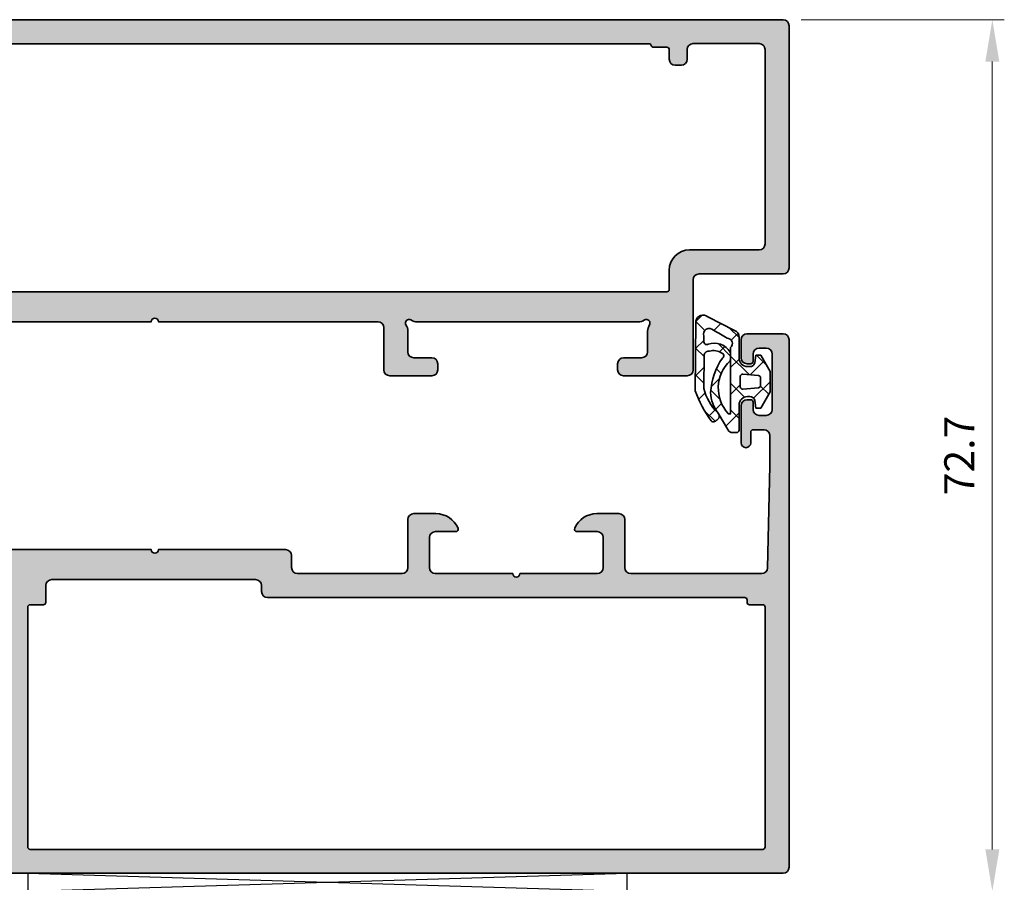
# Model space of a CAD drawing. Extents: x -322 to 3259, y -5646 to 2554.
# Drawn here: x -223 to -140, y 50 to 122 of the extents above; entities that cross this region are included whole.
import ezdxf

# ---------------------------------------------------------------- set-up
doc = ezdxf.new("R2010")
doc.units = 0
doc.header["$LTSCALE"] = 0.25
doc.header["$PDMODE"] = 35
doc.header["$PDSIZE"] = 1
doc.layers.get('Defpoints').update_dxf_attribs({"color": 2})
for name, color, linetype, lineweight in [('Al_Dimensions', 7, 'Continuous', 18), ('Al_Gaskets', 2, 'Continuous', 35), ('Al_Hatch', 7, 'Continuous', 18), ('Al_Profiles', 2, 'Continuous', 35), ('Al_Solid_Hatch', 50, 'Continuous', 35)]:
    doc.layers.add(name, color=color, linetype=linetype, lineweight=lineweight)
doc.styles.get("Standard").update_dxf_attribs({"font": 'arial.ttf'})
doc.dimstyles.new('Al_1_1', dxfattribs={"dimtxt": 3.5, "dimasz": 3, "dimexe": 1, "dimexo": 1.5, "dimgap": 1, "dimtad": 1, "dimdsep": 46, "dimtxsty": 'Standard', "dimcen": 0, "dimclrd": 7, "dimclre": 7, "dimclrt": 2, "dimadec": 0, "dimazin": 2, "dimtfac": 1, "dimtofl": 0, "dimtmove": 0, "dimatfit": 3, "dimfxl": 1, "dimtolj": 1, "dimtzin": 0, "dimlwd": -1, "dimlwe": -1, "dimarcsym": 0})

# ---------------------------------------------------------------- blocks, each defined once
blk = doc.blocks.new('1003013')
at = {"layer": 'Al_Solid_Hatch'}
h = blk.add_hatch(color=256, dxfattribs=at)
h.dxf.hatch_style = 1
edge = h.paths.add_edge_path()
edge.add_arc((124.1646633653573, 149.6435518281727), 0.5, 270, 360)
edge.add_line((124.6646633653573, 149.6435518281727), (124.6646633653573, 151.3507315051469))
edge.add_arc((125.664663365361, 151.3507315051434), 1.000000000003681, 147.7957724959389, 179.9999999997997, ccw=False)
edge.add_arc((124.5646633653624, 152.0435518281741), 0.299999999996839, 327.7957724956627, 482.2042275043373)
edge.add_arc((123.8718430423385, 153.1435518281726), 0.9999999999999167, 269.99999999959937, 302.2042275037329, ccw=False)
edge.add_line((123.8718430423315, 152.1435518281727), (105.4574836883831, 152.1435518239308))
edge.add_arc((105.4574836883921, 153.1435518239308), 1.000000000000028, 237.7957724956823, 269.9999999994854, ccw=False)
edge.add_arc((104.7646633653601, 152.0435518239328), 0.30000000000068, 57.79577249624987, 212.2042275040024)
edge.add_arc((103.6646633653574, 151.3507315009084), 0.9999999999999167, -1.921875991683919e-10, 32.20422750373291, ccw=False)
edge.add_line((104.6646633653573, 151.350731500905), (104.6646633653573, 149.6435518281727))
edge.add_arc((105.1646633653573, 149.6435518281727), 0.5, 180, 270)
edge.add_line((105.1646633653573, 149.1435518281727), (106.6631921327381, 149.1435518281727))
edge.add_arc((106.6631921327381, 148.6435518281727), 0.5, 0, 90, ccw=False)
edge.add_line((107.1631921327381, 148.6435518281727), (107.1631921327381, 148.1435518281727))
edge.add_arc((106.6631921327381, 148.1435518281727), 0.5, -90, 0, ccw=False)
edge.add_line((106.6631921327381, 147.6435518281727), (103.1646633653573, 147.6435518281727))
edge.add_arc((103.1646633653573, 148.1435518281727), 0.5, 180, 270, ccw=False)
edge.add_line((102.6646633653573, 148.1435518281727), (102.6646633653573, 151.6435518260517))
edge.add_arc((102.1646633653573, 151.6435518260517), 0.5, 0, 90)
edge.add_line((102.1646633653573, 152.1435518260517), (83.86466336535807, 152.1435518260517))
edge.add_arc((83.5646633653588, 152.1435518260517), 0.2999999999992724, 0, 180)
edge.add_line((83.26466336535952, 152.1435518260517), (66.76466336535952, 152.1435518260517))
edge.add_arc((66.76466336535952, 150.1435518260517), 2, 90, 180)
edge.add_line((64.76466336535952, 150.1435518260517), (64.76466336535952, 134.6435518260536))
edge.add_arc((65.26466336535952, 134.6435518260536), 0.5, 180, 270)
edge.add_line((65.26466336535952, 134.1435518260536), (66.46466336535661, 134.1435518260536))
edge.add_arc((66.46466336535661, 133.6435518260536), 0.5, 0, 90, ccw=False)
edge.add_line((66.96466336535661, 133.6435518260536), (66.96466336535661, 132.1435518260536))
edge.add_arc((66.46466336535661, 132.1435518260536), 0.5, -90, 0, ccw=False)
edge.add_line((66.46466336535661, 131.6435518260536), (66.16466336535734, 131.6435518260536))
edge.add_arc((66.16466336535734, 131.8435518260543), 0.2000000000007276, 180, 270, ccw=False)
edge.add_line((65.96466336535661, 131.8435518260543), (65.96466336535661, 132.4435518260528))
edge.add_arc((65.46466336535661, 132.4435518260528), 0.5, 0, 90)
edge.add_line((65.46466336535661, 132.9435518260528), (64.86466336535807, 132.9435518260528))
edge.add_arc((64.86466336535807, 132.4435518260528), 0.5, 90, 180)
edge.add_line((64.36466336535807, 132.4435518260528), (64.36466336535807, 127.8435518260543))
edge.add_arc((64.86466336535807, 127.8435518260543), 0.5, 180, 270)
edge.add_line((64.86466336535807, 127.3435518260543), (65.46466336535661, 127.3435518260543))
edge.add_arc((65.46466336535661, 127.8435518260543), 0.5, 270, 360)
edge.add_line((65.96466336535661, 127.8435518260543), (65.96466336535661, 128.4435518260528))
edge.add_arc((66.16466336535734, 128.4435518260528), 0.2000000000007276, 90, 180, ccw=False)
edge.add_line((66.16466336535734, 128.6435518260536), (66.46466336535661, 128.6435518260536))
edge.add_arc((66.46466336535661, 128.1435518260536), 0.5, 0, 90, ccw=False)
edge.add_line((66.96466336535661, 128.1435518260536), (66.96466336535661, 126.6435518260536))
edge.add_arc((66.46466336535661, 126.6435518260536), 0.5, -90, 0, ccw=False)
edge.add_line((66.46466336535661, 126.1435518260536), (63.26466336528313, 126.1435518260536))
edge.add_arc((63.26466336528313, 126.6435518260536), 0.5, 179.9999999987494, 270, ccw=False)
edge.add_line((62.76466336528313, 126.6435518260645), (62.7646633653377, 129.4435518260383))
edge.add_arc((62.2646633653377, 129.4435518260492), 0.5, 359.9999999987494, 450)
edge.add_line((62.2646633653377, 129.9435518260492), (60.66466546456024, 129.9435518260547))
edge.add_arc((60.36466546456097, 129.943551826051), 0.2999999999992724, 6.948027720163287e-10, 180.0000000003474)
edge.add_line((60.0646654645617, 129.9435518260492), (57.06466336539154, 129.9435518260474))
edge.add_arc((57.06466336539154, 129.4435518260474), 0.5, 90, 180)
edge.add_line((56.56466336539154, 129.4435518260474), (56.56466336534788, 127.8435516260273))
edge.add_arc((56.76466316538711, 127.84355162606), 0.1999998000392225, 180.0000000093798, 270.0000000093798)
edge.add_line((56.76466316541985, 127.6435518260208), (57.66466566535848, 127.6435518260899))
edge.add_arc((57.66466566535848, 127.4435520260907), 0.1999997999992047, 0, 90, ccw=False)
edge.add_line((57.86466546535769, 127.4435520260907), (57.86466546535769, 126.6435518260536))
edge.add_arc((57.36466441536061, 126.6435528760506), 0.5000010499981838, 269.99987967903326, 359.99987967945015, ccw=False)
edge.add_line((57.36466336535989, 126.1435518260536), (55.26466336535952, 126.1435518260536))
edge.add_arc((55.26466336540136, 126.6435518259972), 0.4999999999436113, 179.9999999952059, 269.9999999952058, ccw=False)
edge.add_line((54.76466336545775, 126.643551826039), (54.76466336523947, 146.4435518260401))
edge.add_arc((54.96466336523929, 146.4435518260428), 0.1999999999998181, 90.00000000078171, 180.0000000007817, ccw=False)
edge.add_line((54.96466336523656, 146.6435518260427), (56.56466336523511, 146.6435518260608))
edge.add_arc((56.56466336524056, 146.4435518260619), 0.1999999999989086, 4.689923116529826e-09, 90.00000000156331, ccw=False)
edge.add_line((56.76466336523947, 146.4435518260783), (56.76466336538863, 144.5435518260314))
edge.add_arc((56.96466336538936, 144.5435518260477), 0.2000000000007276, 180.0000000046899, 270)
edge.add_line((56.96466336538936, 144.343551826047), (59.56466336533151, 144.3435518260543))
edge.add_arc((59.56466336532969, 144.543551826055), 0.2000000000007276, 270.0000000005211, 360)
edge.add_line((59.76466336533042, 144.543551826055), (59.76466336527585, 158.2435518260521))
edge.add_arc((59.56466336527512, 158.2435518260521), 0.2000000000007276, 0, 90)
edge.add_line((59.56466336527512, 158.4435518260528), (56.96466336527658, 158.4435518260528))
edge.add_arc((56.96466336527658, 158.2435518260521), 0.2000000000007276, 90, 180)
edge.add_line((56.76466336527585, 158.2435518260521), (56.76466336527585, 155.6435518260517))
edge.add_arc((56.56466336527512, 155.6435518260517), 0.2000000000007276, -90, 0, ccw=False)
edge.add_line((56.56466336527512, 155.443551826051), (55.06466336527512, 155.4435518260528))
edge.add_arc((55.06466336527512, 155.7435518260521), 0.2999999999992724, 180, 270, ccw=False)
edge.add_line((54.76466336527585, 155.7435518260521), (54.76466336527585, 160.443551826051))
edge.add_arc((55.26466336527585, 160.443551826051), 0.5, 90, 180, ccw=False)
edge.add_line((55.26466336527585, 160.943551826051), (55.56466336527585, 160.943551826051))
edge.add_arc((55.56466336527586, 160.743551826051), 0.1999999999999886, 0, 90.00000000000199, ccw=False)
edge.add_line((55.76466336527585, 160.743551826051), (55.76466336527585, 160.6435518260512))
edge.add_arc((55.96466336527585, 160.6435518260512), 0.1999999999999957, 180, 270.0000000000509)
edge.add_line((55.96466336527602, 160.4435518260512), (57.86466336527803, 160.4435518260528))
edge.add_arc((57.86466336527802, 162.1435518260517), 1.699999999998852, 270.0000000000005, 423.9456142795045)
edge.add_arc((58.52349950533485, 163.4911181288923), 0.200000000000023, 63.94561427950367, 134.9999999999913)
edge.add_line((58.38207814909755, 163.6325394851296), (58.15166913378346, 163.4021304698155))
edge.add_arc((58.01024777754614, 163.5435518260528), 0.2000000000000096, 225.0000000000014, 315, ccw=False)
edge.add_line((57.86882642130883, 163.4021304698155), (57.48598370883526, 163.7849731822891))
edge.add_arc((57.34456235259795, 163.6435518260518), 0.2000000000000046, 45.00000000000144, 134.9999999999986)
edge.add_line((57.20314099636064, 163.7849731822891), (56.82029828388563, 163.4021304698141))
edge.add_arc((56.67887692764832, 163.5435518260514), 0.2000000000000046, 225, 314.9999999999986, ccw=False)
edge.add_line((56.537455571411, 163.4021304698141), (56.15461285893708, 163.784973182288))
edge.add_arc((56.01319150269977, 163.6435518260507), 0.2000000000000046, 45.00000000000144, 135)
edge.add_line((55.87177014646245, 163.784973182288), (55.4889274339878, 163.4021304698133))
edge.add_arc((55.34750607775048, 163.5435518260506), 0.2000000000000096, 225.0000000000014, 315, ccw=False)
edge.add_line((55.20608472151317, 163.4021304698133), (54.82324200903854, 163.784973182288))
edge.add_arc((54.96466336527587, 163.9263945385253), 0.2000000000000147, 180, 224.9999999999986, ccw=False)
edge.add_line((54.76466336527585, 163.9263945385253), (54.76466336527585, 165.5435518260521))
edge.add_arc((54.56466336527586, 165.5435518260521), 0.1999999999999957, 0, 90.00000000000203)
edge.add_line((54.56466336527585, 165.7435518260521), (53.28427860754812, 165.7435518260521))
edge.add_arc((53.28427860754659, 166.0435518260512), 0.2999999999991019, 209.999999999981, 270.0000000002917, ccw=False)
edge.add_line((53.02447098641198, 165.8935518260517), (52.59145828452085, 166.6435518260499))
edge.add_arc((52.76466336085793, 166.7435518286049), 0.199999997449799, 90.0000012669152, 210.0000012669657, ccw=False)
edge.add_line((52.76466335643556, 166.9435518260547), (58.35755658417046, 166.9435518260547))
edge.add_arc((58.35755658417047, 167.4435518260547), 0.5, 269.9999999999984, 315.0000000000086)
edge.add_line((58.7111099747638, 167.0899984354614), (68.81821675594988, 177.1971052166512))
edge.add_arc((69.17177014654321, 176.8435518260579), 0.500000000000004, 89.99999999999682, 135.0000000000092, ccw=False)
edge.add_line((69.17177014654324, 177.3435518260579), (135.9646633653566, 177.3435518260561))
edge.add_arc((135.9646633653566, 176.8435518260561), 0.5, 0, 90, ccw=False)
edge.add_line((136.4646633653566, 176.8435518260561), (136.4646633653566, 156.6435518260572))
edge.add_arc((135.9646633653566, 156.6435518260572), 0.5, -90, 0, ccw=False)
edge.add_line((135.9646633653566, 156.1435518260572), (128.9646633653566, 156.1435518260572))
edge.add_arc((128.9646633653566, 155.6435518260572), 0.5, 90, 180)
edge.add_line((128.4646633653566, 155.6435518260572), (128.4646633653566, 148.1435518281727))
edge.add_arc((127.9646633653566, 148.1435518281727), 0.5, -90, 0, ccw=False)
edge.add_line((127.9646633653566, 147.6435518281727), (122.6631921327381, 147.6435518281727))
edge.add_arc((122.6631921327381, 148.1435518281727), 0.5, 180, 270, ccw=False)
edge.add_line((122.1631921327381, 148.1435518281727), (122.1631921327381, 148.6435518281727))
edge.add_arc((122.6631921327381, 148.6435518281727), 0.5, 90, 180, ccw=False)
edge.add_line((122.6631921327381, 149.1435518281727), (124.1646633653573, 149.1435518281727))
edge = h.paths.add_edge_path(flags=16)
edge.add_arc((68.96466336535661, 155.6435518260517), 0.5, 90, 180)
edge.add_line((68.46466336535661, 155.6435518260517), (68.46466336535889, 155.143551826054))
edge.add_arc((67.96466336535889, 155.1435518260517), 0.5, -90, 2.6062707547680475e-10, ccw=False)
edge.add_line((67.96466336535889, 154.6435518260517), (62.76466336528495, 154.6435518260517))
edge.add_arc((62.76466336528676, 155.6435518260536), 1.000000000001819, 180.0000000002084, 269.99999999989575, ccw=False)
edge.add_line((61.76466336528495, 155.6435518260499), (61.76466336523848, 167.108017920002))
edge.add_arc((62.26466336523848, 167.108017920004), 0.5, 135.0000000000121, 180.0000000002345, ccw=False)
edge.add_line((61.91110997464514, 167.4615713105972), (67.84747780108634, 173.3979391370406))
edge.add_arc((68.20103119167966, 173.0443857464473), 0.499999999999994, 89.99999999999841, 135.0000000000081, ccw=False)
edge.add_line((68.20103119167968, 173.5443857464473), (69.46466336535661, 173.5443857464473))
edge.add_arc((69.46466336535661, 174.0443857464473), 0.5, 270, 360)
edge.add_line((69.96466336535661, 174.0443857464473), (69.96466336535661, 174.8435518260579))
edge.add_arc((70.16466336535734, 174.8435518260579), 0.2000000000007276, 90, 180, ccw=False)
edge.add_line((70.16466336535734, 175.0435518260587), (71.27736503073265, 175.0435518260612))
edge.add_arc((71.27736503073504, 175.2435518260633), 0.2000000000021487, 269.9999999993161, 345.5224878129558)
edge.add_arc((71.66466336535662, 175.1435518260579), 0.2000000000000095, 90, 165.5224878137479, ccw=False)
edge.add_line((71.66466336535662, 175.3435518260579), (124.7773650307314, 175.3435518260579))
edge.add_arc((124.7773650307314, 175.1435518260579), 0.1999999999999886, 14.477512185815726, 90.00000000000409, ccw=False)
edge.add_arc((125.1646633653538, 175.2435518260604), 0.2000000000021771, 194.4775121866216, 270.0000000007369)
edge.add_line((125.1646633653564, 175.0435518260583), (126.2646633653595, 175.0435518260568))
edge.add_arc((126.2646633653577, 174.8435518260579), 0.1999999999989086, -5.210836206970271e-10, 89.99999999947892, ccw=False)
edge.add_line((126.4646633653566, 174.8435518260561), (126.4646633653566, 174.0443857464455))
edge.add_arc((126.9646633653566, 174.0443857464455), 0.5, 180, 270)
edge.add_line((126.9646633653566, 173.5443857464455), (127.4646633653566, 173.5443857464455))
edge.add_arc((127.4646633653566, 174.0443857464455), 0.5, 270, 360)
edge.add_line((127.9646633653566, 174.0443857464455), (127.9646633653566, 174.8443857464449))
edge.add_arc((128.4646633653566, 174.8443857464449), 0.5, 90.00000000001961, 180, ccw=False)
edge.add_line((128.4646633653564, 175.3443857464449), (133.9646633653564, 175.3443857464466))
edge.add_arc((133.9646633653566, 174.8443857464466), 0.5, 0, 90.00000000001961, ccw=False)
edge.add_line((134.4646633653566, 174.8443857464466), (134.4646633653566, 158.6435518260572))
edge.add_arc((133.9646633653566, 158.6435518260572), 0.5, -90, 0, ccw=False)
edge.add_line((133.9646633653566, 158.1435518260572), (128.1646633653573, 158.1435518260572))
edge.add_arc((128.1646633653573, 156.4435518260565), 1.700000000000728, 90, 180)
edge.add_line((126.4646633653566, 156.4435518260565), (126.4646633653566, 154.8435518260525))
edge.add_arc((126.2646633653559, 154.8435518260525), 0.2000000000007276, -90, 0, ccw=False)
edge.add_line((126.2646633653559, 154.6435518260517), (70.16466336535552, 154.6435518260517))
edge.add_arc((70.16466336535734, 154.8435518260525), 0.2000000000007276, 180, 269.9999999994789, ccw=False)
edge.add_line((69.96466336535661, 154.8435518260525), (69.96466336535661, 155.6435518260517))
edge.add_arc((69.46466336535661, 155.6435518260517), 0.5, 0, 90)
edge.add_line((69.46466336535661, 156.1435518260517), (68.96466336535661, 156.1435518260517))
edge = h.paths.add_edge_path(flags=16)
edge.add_line((56.76466336544684, 132.1435518260427), (56.76466336520309, 142.1435518260427))
edge.add_arc((56.96466336520188, 142.1435518260482), 0.1999999999987878, 90.00000000048652, 180.0000000015959, ccw=False)
edge.add_line((56.96466336520018, 142.343551826047), (62.564663365417, 142.3435518260616))
edge.add_arc((62.5646633654174, 142.1435518260612), 0.2000000000003297, -1.1402789823478088e-10, 90.00000000011192, ccw=False)
edge.add_line((62.76466336541773, 142.1435518260608), (62.76466336540318, 132.1435518260608))
edge.add_arc((62.56466336540213, 132.1435518260612), 0.2000000000010473, 270.00000000009163, 359.9999999999104, ccw=False)
edge.add_line((62.56466336540245, 131.9435518260601), (56.96466336544756, 131.9435518260456))
edge.add_arc((56.96466336544603, 132.1435518260448), 0.1999999999991928, 180.0000000006025, 270.0000000004397, ccw=False)
at = {"layer": 'Al_Profiles', "linetype": 'Continuous'}
for points in [[(69.17177014654324, 177.3435518260579), (135.9646633653566, 177.3435518260561, -0.414213562373095), (136.4646633653566, 176.8435518260561), (136.4646633653566, 156.6435518260572, -0.414213562373095), (135.9646633653566, 156.1435518260572), (128.9646633653566, 156.1435518260572, 0.414213562373095), (128.4646633653566, 155.6435518260572), (128.4646633653566, 148.1435518281727, -0.414213562373095), (127.9646633653566, 147.6435518281727), (122.6631921327381, 147.6435518281727, -0.414213562373095), (122.1631921327381, 148.1435518281727), (122.1631921327381, 148.6435518281727, -0.414213562373095), (122.6631921327381, 149.1435518281727), (124.1646633653573, 149.1435518281727, 0.414213562373095), (124.6646633653573, 149.6435518281727), (124.6646633653573, 151.3507315051469, -0.1414496603257397), (124.8185095192049, 151.8836702151679, 0.7983499159050618), (124.4047817523561, 152.2973979820166, -0.1414496603269534), (123.8718430423315, 152.1435518281727), (105.4574836883831, 152.1435518239308, -0.1414496603254831), (104.9245449783658, 152.2973979777802, 0.7983499158984747), (104.5108172115134, 151.883670210926, -0.1414496603260257), (104.6646633653573, 151.350731500905), (104.6646633653573, 149.6435518281727, 0.414213562373095), (105.1646633653573, 149.1435518281727), (106.6631921327381, 149.1435518281727, -0.414213562373095), (107.1631921327381, 148.6435518281727), (107.1631921327381, 148.1435518281727, -0.414213562373095), (106.6631921327381, 147.6435518281727), (103.1646633653573, 147.6435518281727, -0.414213562373095), (102.6646633653573, 148.1435518281727), (102.6646633653573, 151.6435518260517, 0.414213562373095), (102.1646633653573, 152.1435518260517), (83.86466336535807, 152.1435518260517, 0.9999999999999999), (83.26466336535952, 152.1435518260517), (66.76466336535952, 152.1435518260517, 0.414213562373095)], [(71.66466336535662, 175.3435518260579), (124.7773650307314, 175.3435518260579, -0.3419987131202228), (124.9710141980419, 175.1935518260576, 0.341998713119852), (125.1646633653564, 175.0435518260583), (126.2646633653595, 175.0435518260568, -0.414213562373095), (126.4646633653566, 174.8435518260561), (126.4646633653566, 174.0443857464455, 0.414213562373095), (126.9646633653566, 173.5443857464455), (127.4646633653566, 173.5443857464455, 0.414213562373095), (127.9646633653566, 174.0443857464455), (127.9646633653566, 174.8443857464449, -0.4142135623729951), (128.4646633653564, 175.3443857464449), (133.9646633653564, 175.3443857464466, -0.414213562373195), (134.4646633653566, 174.8443857464466), (134.4646633653566, 158.6435518260572, -0.414213562373095), (133.9646633653566, 158.1435518260572), (128.1646633653573, 158.1435518260572, 0.414213562373095), (126.4646633653566, 156.4435518260565), (126.4646633653566, 154.8435518260525, -0.414213562373095), (126.2646633653559, 154.6435518260517), (70.16466336535552, 154.6435518260517, -0.4142135623704312)]]:
    blk.add_lwpolyline(points, format="xyb", dxfattribs=at)
blk = doc.blocks.new('1003194')
at = {"layer": 'Al_Solid_Hatch'}
h = blk.add_hatch(color=256, dxfattribs=at)
h.dxf.hatch_style = 1
edge = h.paths.add_edge_path()
edge.add_line((37.98055764372674, 152.4696213773552), (37.98055764371946, 150.3696213773547))
edge.add_arc((37.48055764372037, 150.3696213773556), 0.4999999999990905, 270.00000000010425, 359.9999999998958, ccw=False)
edge.add_line((37.48055764372128, 149.8696213773565), (20.48055764372856, 149.8696213773565))
edge.add_arc((20.48055764372856, 149.3696213773565), 0.5, 90, 180)
edge.add_line((19.98055764372856, 149.3696213773565), (19.98055764372856, 148.3700046118903))
edge.add_arc((20.98098256768231, 148.3452467378875), 1.000731223052923, 178.5823701710024, 255.5081705187901)
edge.add_arc((20.78055764372259, 147.5700046118861), 0.1999999999986985, 255.5224878152024, 360.0000000003664)
edge.add_line((20.98055764372128, 147.5700046118874), (20.98055764372856, 148.1696213773594))
edge.add_arc((21.18055764372912, 148.169621377356), 0.2000000000005571, 89.99999999995123, 179.9999999990066, ccw=False)
edge.add_line((21.18055764372929, 148.3696213773565), (37.48055764372128, 148.3696213773565))
edge.add_arc((37.48055764372128, 147.8696213773565), 0.5, 0, 90, ccw=False)
edge.add_line((37.98055764372128, 147.8696213773565), (37.98055764372128, 141.2696127699638))
edge.add_arc((37.98055764372128, 140.9696127699645), 0.2999999999992724, -90, 90, ccw=False)
edge.add_line((37.98055764372128, 140.6696127699653), (37.98055764372128, 135.5696213773554))
edge.add_arc((37.48055764372128, 135.5696213773554), 0.5, -90, 0, ccw=False)
edge.add_line((37.48055764372128, 135.0696213773554), (21.18055764372201, 135.0696213773554))
edge.add_arc((21.18055764372565, 135.2696213773598), 0.2000000000043656, 180.0000000010422, 269.9999999989578, ccw=False)
edge.add_line((20.98055764372128, 135.2696213773562), (20.98055764372128, 135.8696213773565))
edge.add_arc((20.7805576437195, 135.8696213773548), 0.2000000000017792, 5.048176390373985e-10, 104.4775121847335)
edge.add_arc((20.98098256767201, 135.0943792513578), 1.000731223049886, 104.4918294808611, 181.4176298289791)
edge.add_line((19.98055764372128, 135.0696213773554), (19.98055764372128, 134.0696213773554))
edge.add_arc((20.48055764372128, 134.0696213773554), 0.5, 180, 270)
edge.add_line((20.48055764372128, 133.5696213773554), (39.48055764373402, 133.5696213773554))
edge.add_arc((39.48055764373311, 134.0696213773582), 0.5000000000027285, 270.0000000001042, 360.0000000001043)
edge.add_line((39.98055764373584, 134.0696213773591), (39.98055764372128, 147.5696213773554))
edge.add_arc((40.48055764372128, 147.5696213773554), 0.5, 90, 180, ccw=False)
edge.add_line((40.48055764372128, 148.0696213773554), (130.1805576438093, 148.0696213773554))
edge.add_arc((130.1805576438093, 148.5696213773554), 0.5, 270, 360)
edge.add_line((130.6805576438093, 148.5696213773554), (130.6805576438093, 192.5696213773591))
edge.add_arc((130.1805576438093, 192.5696213773591), 0.5, 0, 90)
edge.add_line((130.1805576438093, 193.0696213773591), (127.1805576438093, 193.0696213773591))
edge.add_arc((127.1805576438093, 192.5696213773591), 0.5, 90, 180)
edge.add_line((126.6805576438093, 192.5696213773591), (126.6805576438093, 191.0696213773591))
edge.add_arc((127.1805576438093, 191.0696213773591), 0.5, 180, 270)
edge.add_line((127.1805576438093, 190.5696213773591), (127.4805576438104, 190.5696213773591))
edge.add_arc((127.4805576438104, 190.769621377358), 0.1999999999989086, 270, 360)
edge.add_line((127.6805576438093, 190.769621377358), (127.6805576438093, 191.3696213773584))
edge.add_arc((128.1805576438093, 191.3696213773584), 0.5, 90, 180, ccw=False)
edge.add_line((128.1805576438093, 191.8696213773584), (128.7805576438115, 191.8696213773584))
edge.add_arc((128.7805576438115, 191.3696213773584), 0.5, 0, 90, ccw=False)
edge.add_line((129.2805576438115, 191.3696213773584), (129.2805576438115, 186.769621377358))
edge.add_arc((128.7805576438115, 186.769621377358), 0.5, -90, 0, ccw=False)
edge.add_line((128.7805576438115, 186.269621377358), (128.1805576438093, 186.269621377358))
edge.add_arc((128.1805576438093, 186.769621377358), 0.5, 180, 270, ccw=False)
edge.add_line((127.6805576438093, 186.769621377358), (127.6805576438075, 187.3696213773565))
edge.add_arc((127.4805576438077, 187.3696213773593), 0.1999999999998181, 359.9999999992183, 449.9999999992183)
edge.add_line((127.4805576438104, 187.5696213773591), (127.1805576438093, 187.5696213773591))
edge.add_arc((127.1805576438093, 187.0696213773591), 0.5, 90, 180)
edge.add_line((126.6805576438093, 187.0696213773591), (126.6805576438093, 183.9696213773569))
edge.add_arc((127.080557643809, 183.9696213773569), 0.3999999999996362, 180, 360)
edge.add_line((127.4805576438086, 183.9696213773569), (127.4805576438104, 184.8696213773584))
edge.add_arc((127.6805576438111, 184.8696213773565), 0.2000000000007276, 90.00000000052108, 179.9999999994789, ccw=False)
edge.add_line((127.6805576438093, 185.0696213773573), (128.5805576438108, 185.0696213773591))
edge.add_arc((128.5805576438108, 184.5696213773591), 0.5, 0, 90, ccw=False)
edge.add_line((129.0805576438108, 184.5696213773591), (129.0805576438108, 182.0696213773573))
edge.add_line((129.0805576438108, 182.0696213773573), (128.8914219022847, 173.5585130087148))
edge.add_arc((128.3915453133688, 173.5696213773573), 0.5000000000000321, 269.99999999999676, 358.7269699799539, ccw=False)
edge.add_line((128.3915453133688, 173.0696213773573), (117.4805576438122, 173.0696213773573))
edge.add_arc((117.4805576438122, 173.5696213773573), 0.5, 180, 270, ccw=False)
edge.add_line((116.9805576438122, 173.5696213773573), (116.9805576438122, 177.5696213773573))
edge.add_arc((116.4805576438122, 177.5696213773573), 0.5, 0, 90)
edge.add_line((116.4805576438122, 178.0696213773573), (114.6388700389945, 178.0696213773573))
edge.add_arc((114.6388700389894, 176.0696213773506), 2.000000000006651, 89.99999999985303, 157.1146195236711)
edge.add_arc((112.9805576438106, 176.7696213773594), 0.2000000000021928, 157.1146195243437, 270.0000000004723)
edge.add_line((112.9805576438122, 176.5696213773573), (114.6805576438093, 176.5696213773573))
edge.add_arc((114.6805576438093, 176.0696213773573), 0.5, 0, 90, ccw=False)
edge.add_line((115.1805576438093, 176.0696213773573), (115.1805576438093, 173.5696213773573))
edge.add_arc((114.6805576438093, 173.5696213773573), 0.5, -90, 0, ccw=False)
edge.add_line((114.6805576438093, 173.0696213773573), (108.2305576438086, 173.0696213773573))
edge.add_arc((107.9305576438093, 173.0696213773573), 0.2999999999992724, -180, 0, ccw=False)
edge.add_line((107.6305576438101, 173.0696213773573), (101.1805576438075, 173.0696213773554))
edge.add_arc((101.1805576438102, 173.5696213773564), 0.5000000000009095, 179.9999999996873, 269.99999999968736, ccw=False)
edge.add_line((100.6805576438093, 173.5696213773591), (100.6805576438093, 176.0696213773573))
edge.add_arc((101.1805576438093, 176.0696213773573), 0.5, 90, 180, ccw=False)
edge.add_line((101.1805576438093, 176.5696213773573), (102.8805576438064, 176.5696213773554))
edge.add_arc((102.8805576438066, 176.7696213773579), 0.2000000000024897, 269.9999999999593, 382.8853804760888)
edge.add_arc((101.22224524863, 176.0696213773544), 2.000000000002838, 22.88538047625662, 90.00000000001098)
edge.add_line((101.2222452486296, 178.0696213773573), (99.38055764380823, 178.0696213773573))
edge.add_arc((99.38055764380823, 177.5696213773573), 0.5, 90, 180)
edge.add_line((98.88055764380823, 177.5696213773573), (98.88055764380823, 173.5696213773573))
edge.add_arc((98.38055764380823, 173.5696213773573), 0.5, -90, 0, ccw=False)
edge.add_line((98.38055764380823, 173.0696213773573), (89.68055764380932, 173.0696213773573))
edge.add_arc((89.68055764380932, 173.5696213773573), 0.5, 180, 270, ccw=False)
edge.add_line((89.18055764380932, 173.5696213773573), (89.18055764380932, 174.5696213773573))
edge.add_arc((88.68055764380932, 174.5696213773573), 0.5, 0, 90)
edge.add_line((88.68055764380932, 175.0696213773573), (78.08055764381078, 175.0696213773573))
edge.add_arc((77.7805576438115, 175.0696213773573), 0.2999999999992724, -180, 0, ccw=False)
edge.add_line((77.48055764381223, 175.0696213773573), (65.68055764380932, 175.0696213773536))
edge.add_arc((65.68055764380932, 174.5696213773536), 0.5, 90, 180)
edge.add_line((65.18055764380932, 174.5696213773536), (65.18055764380932, 157.9696213773569))
edge.add_arc((64.68055764380932, 157.9696213773569), 0.5, -90, 0, ccw=False)
edge.add_line((64.68055764380932, 157.4696213773569), (38.48055764374233, 157.4696213773569))
edge.add_arc((38.48055764374233, 156.9696213773569), 0.4999999999999716, 90, 179.9999999998046)
edge.add_line((37.98055764374236, 156.9696213773586), (37.98055764372882, 153.0696213773557))
edge.add_arc((37.98055764372778, 152.7696213773554), 0.3000000000002387, -90.0000000001981, 89.9999999998019, ccw=False)
edge = h.paths.add_edge_path(flags=16)
edge.add_arc((40.18055764372201, 150.2696213773562), 0.2000000000007276, 180, 270)
edge.add_line((40.18055764372201, 150.0696213773554), (64.9805588514393, 150.0696213773554))
edge.add_arc((64.9805588514393, 150.2696213773562), 0.2000000000007276, 270, 360)
edge.add_line((65.18055885144003, 150.2696213773562), (65.18055885144003, 155.269621377358))
edge.add_arc((64.98055885144112, 155.269621377358), 0.1999999999989086, 0, 90)
edge.add_line((64.98055885144112, 155.4696213773569), (40.18055764372201, 155.4696213773569))
edge.add_arc((40.18055764372201, 155.2696213773562), 0.2000000000007276, 90, 180)
edge.add_line((39.98055764372128, 155.2696213773562), (39.98055764372128, 150.2696213773562))
edge = h.paths.add_edge_path(flags=16)
edge.add_arc((68.48055764380933, 170.6696213773569), 0.1999999999999886, -90.00000000000398, 0, ccw=False)
edge.add_line((68.48055764380932, 170.4696213773569), (67.38055764381005, 170.4696213773569))
edge.add_arc((67.38055764380914, 170.2696213773553), 0.2000000000016371, 89.99999999973946, 179.9999999997395)
edge.add_line((67.1805576438075, 170.2696213773562), (67.18055764380932, 150.2696213773562))
edge.add_arc((67.38055764381005, 150.2696213773562), 0.2000000000007276, 180, 270)
edge.add_line((67.38055764381005, 150.0696213773554), (128.480557643805, 150.0696213773554))
edge.add_arc((128.480557643805, 150.2696213773562), 0.2000000000007276, 270, 360)
edge.add_line((128.6805576438057, 150.2696213773562), (128.6805576438057, 170.2696213773562))
edge.add_arc((128.480557643805, 170.2696213773562), 0.2000000000007276, 0, 90)
edge.add_line((128.480557643805, 170.4696213773569), (127.3805576438046, 170.4696213773569))
edge.add_arc((127.3805576438046, 170.6696213773576), 0.2000000000007276, 180, 270, ccw=False)
edge.add_line((127.1805576438039, 170.6696213773576), (127.1805576438039, 170.8696213773547))
edge.add_arc((126.9805576438031, 170.8696213773565), 0.2000000000007276, 359.9999999994789, 450)
edge.add_line((126.9805576438031, 171.0696213773573), (87.18055764380932, 171.0696213773573))
edge.add_arc((87.18055764380932, 171.5696213773573), 0.5, 180, 270, ccw=False)
edge.add_line((86.68055764380932, 171.5696213773573), (86.68055764380932, 172.0696213773573))
edge.add_arc((86.18055764380932, 172.0696213773573), 0.5, 0, 90)
edge.add_line((86.18055764380932, 172.5696213773573), (69.18055764380932, 172.5696213773536))
edge.add_arc((69.18055764380932, 172.0696213773536), 0.5, 90, 180)
edge.add_line((68.68055764380932, 172.0696213773536), (68.68055764380932, 170.6696213773569))
at = {"layer": 'Al_Profiles', "linetype": 'Continuous'}
blk.add_lwpolyline([(40.48055764372128, 148.0696213773554), (130.1805576438093, 148.0696213773554, 0.414213562373095), (130.6805576438093, 148.5696213773554), (130.6805576438093, 192.5696213773591, 0.414213562373095), (130.1805576438093, 193.0696213773591), (127.1805576438093, 193.0696213773591, 0.414213562373095), (126.6805576438093, 192.5696213773591), (126.6805576438093, 191.0696213773591, 0.414213562373095), (127.1805576438093, 190.5696213773591), (127.4805576438104, 190.5696213773591, 0.414213562373095), (127.6805576438093, 190.769621377358), (127.6805576438093, 191.3696213773584, -0.414213562373095), (128.1805576438093, 191.8696213773584), (128.7805576438115, 191.8696213773584, -0.414213562373095), (129.2805576438115, 191.3696213773584), (129.2805576438115, 186.769621377358, -0.414213562373095), (128.7805576438115, 186.269621377358), (128.1805576438093, 186.269621377358, -0.414213562373095), (127.6805576438093, 186.769621377358), (127.6805576438075, 187.3696213773565, 0.414213562373095), (127.4805576438104, 187.5696213773591), (127.1805576438093, 187.5696213773591, 0.414213562373095), (126.6805576438093, 187.0696213773591), (126.6805576438093, 183.9696213773569, 0.9999999999999999), (127.4805576438086, 183.9696213773569), (127.4805576438104, 184.8696213773584, -0.4142135623677674), (127.6805576438093, 185.0696213773573), (128.5805576438108, 185.0696213773591, -0.414213562373095), (129.0805576438108, 184.5696213773591), (129.0805576438108, 182.0696213773573), (128.8914219022847, 173.5585130087148, -0.4077207671544588), (128.3915453133688, 173.0696213773573), (117.4805576438122, 173.0696213773573, -0.414213562373095), (116.9805576438122, 173.5696213773573), (116.9805576438122, 177.5696213773573, 0.414213562373095), (116.4805576438122, 178.0696213773573), (114.6388700389945, 178.0696213773573, 0.3015113445776522), (112.7963007110104, 176.8473991551365, 0.5366750419287516), (112.9805576438122, 176.5696213773573), (114.6805576438093, 176.5696213773573, -0.414213562373095), (115.1805576438093, 176.0696213773573), (115.1805576438093, 173.5696213773573, -0.414213562373095), (114.6805576438093, 173.0696213773573), (108.2305576438086, 173.0696213773573, -0.9999999999999999), (107.6305576438101, 173.0696213773573), (101.1805576438075, 173.0696213773554, -0.414213562373095), (100.6805576438093, 173.5696213773591), (100.6805576438093, 176.0696213773573, -0.414213562373095), (101.1805576438093, 176.5696213773573), (102.8805576438064, 176.5696213773554, 0.5366750419287564), (103.0648145766065, 176.8473991551365, 0.3015113445773492), (101.2222452486296, 178.0696213773573), (99.38055764380823, 178.0696213773573, 0.414213562373095), (98.88055764380823, 177.5696213773573), (98.88055764380823, 173.5696213773573, -0.414213562373095), (98.38055764380823, 173.0696213773573), (89.68055764380932, 173.0696213773573, -0.414213562373095), (89.18055764380932, 173.5696213773573), (89.18055764380932, 174.5696213773573, 0.414213562373095), (88.68055764380932, 175.0696213773573), (78.08055764381078, 175.0696213773573, -0.9999999999999999), (77.48055764381223, 175.0696213773573), (65.68055764380932, 175.0696213773536, 0.414213562373095)], format="xyb", dxfattribs=at)
blk.add_lwpolyline([(68.68055764380932, 170.6696213773569, -0.414213562373095), (68.48055764380932, 170.4696213773569), (67.38055764381005, 170.4696213773569, 0.414213562373095), (67.1805576438075, 170.2696213773562), (67.18055764380932, 150.2696213773562, 0.414213562373095), (67.38055764381005, 150.0696213773554), (128.480557643805, 150.0696213773554, 0.414213562373095), (128.6805576438057, 150.2696213773562), (128.6805576438057, 170.2696213773562, 0.414213562373095), (128.480557643805, 170.4696213773569), (127.3805576438046, 170.4696213773569, -0.414213562373095), (127.1805576438039, 170.6696213773576), (127.1805576438039, 170.8696213773547, 0.4142135623757589), (126.9805576438031, 171.0696213773573), (87.18055764380932, 171.0696213773573, -0.414213562373095), (86.68055764380932, 171.5696213773573), (86.68055764380932, 172.0696213773573, 0.414213562373095), (86.18055764380932, 172.5696213773573), (69.18055764380932, 172.5696213773536, 0.414213562373095), (68.68055764380932, 172.0696213773536)], format="xyb", close=True, dxfattribs=at)
blk = doc.blocks.new('uitvulblokje')
for p, q in [((229.1642781116237, 106.5074766081701), (179.1642781116237, 106.5074765005866)), ((179.1642781116237, 105.0074766081701), (229.1642781116237, 106.5074766081701)), ((179.1642781116237, 106.5074765005866), (179.1642781116237, 105.0074766081701)), ((179.1642781116237, 106.5074765005866), (229.1642781116237, 105.0074766081701)), ((229.1642781116237, 105.0074766081701), (229.1642781116237, 106.5074766081701)), ((179.1642781116237, 105.0074766081701), (229.1642781116237, 105.0074766081701))]:
    blk.add_line(p, q)
blk = doc.blocks.new('5000529-A')
at = {"layer": 'Al_Hatch'}
h = blk.add_hatch(dxfattribs=at)
h.set_pattern_fill('ANSI37', color=256, scale=0.5, style=0, double=1)
h.set_pattern_definition([(45, (0, 0), (-1.122532015133644, 1.122532015133644), []), (135, (0, 0), (-1.122532015133644, -1.122532015133644), [])])
edge = h.paths.add_edge_path()
edge.add_arc((2.111447427365829, 3.392296880717481), 0.2251000198971924, -78.79052718556989, 62.772211880460986, ccw=False)
edge.add_arc((1.485686028701446, 4.164840274647477), 1.197914738595587, 252.9526771681166, 303.980077568322, ccw=False)
edge.add_arc((1.074168773059319, 3.417156323187228), 0.4021497456129348, 197.5822726303413, 278.62870864722265, ccw=False)
edge.add_line((0.6908057843029383, 3.295676955604404), (0.6765986467485163, 6.12143861958175))
edge.add_arc((4.51906785116525, 5.290306081007141), 3.931329404103457, 133.3081499206382, 167.7948534169753, ccw=False)
edge.add_arc((1.546946602106672, 8.429462230485242), 0.3917153973286299, 314.7012163323875, 384.7330420424867)
edge.add_line((1.902728788788636, 8.593352401466074), (1.80789269968659, 8.705146082121939))
edge.add_arc((1.356923970263475, 8.325875847667753), 0.5892526670796094, 40.06424721975096, 69.54589201120898)
edge.add_arc((1.453762223364242, 8.666973748655673), 0.2375312582541331, 62.66290701507005, 137.3944402848199)
edge.add_arc((9.753666722541867, 2.736472079505283), 10.43671605612804, 144.2929427022608, 159.9044171455215)
edge.add_line((-0.04766981783222946, 6.322395120866941), (0, 0.5020754672122623))
edge.add_arc((0.6025650377491854, 0.613060472164058), 0.6127008209900059, 190.436204582453, 310.3362175575732)
edge.add_line((0.9991489672092939, 0.146023553991836), (3.218968374058932, 1.292579973313377))
edge.add_arc((3.095798351688161, 1.786867686347426), 0.5094027852959253, 283.9923882514945, 368.1945731067362)
edge.add_line((3.600000000000136, 1.859475506220588), (3.600000000000136, 3.603544439375878))
edge.add_arc((4.300000000000153, 3.60354443937585), 0.700000000000017, 89.99999999999773, 179.9999999999977, ccw=False)
edge.add_line((4.300000000000182, 4.303544439375867), (4.511462053316791, 4.303544439375867))
edge.add_arc((4.511462053316752, 3.903544439375927), 0.3999999999999397, 9.9999999999946, 89.99999999999437, ccw=False)
edge.add_line((4.905385154521582, 3.973003710442652), (5.014612537460607, 3.353544439375878))
edge.add_line((5.014612537460607, 3.353544439375878), (5.414612537460698, 3.353544439375878))
edge.add_line((5.414612537460698, 3.353544439375878), (6.200000000000045, 4.713875428121878))
edge.add_line((6.200000000000045, 4.713875428121878), (6.200000000000045, 6.393213450630026))
edge.add_line((6.200000000000045, 6.393213450630026), (5.414612537460698, 7.753544439375912))
edge.add_line((5.414612537460698, 7.753544439375912), (5.014612537460607, 7.753544439375912))
edge.add_line((5.014612537460607, 7.753544439375912), (4.905385154521582, 7.134085168309139))
edge.add_arc((4.511462053316752, 7.203544439375864), 0.3999999999999396, 270.00000000000557, 350.0000000000054, ccw=False)
edge.add_line((4.511462053316791, 6.803544439375924), (4.300000000000182, 6.803544439375924))
edge.add_arc((4.300000000000153, 7.503544439375941), 0.700000000000017, 180.0000000000023, 270.00000000000233, ccw=False)
edge.add_line((3.600000000000136, 7.503544439375912), (3.600000000000136, 9.603544439375877))
edge.add_arc((3.400000000000091, 9.603544439375877), 0.2000000000000455, 0, 90)
edge.add_line((3.400000000000091, 9.803544439375923), (3.088675134594951, 9.803544439375923))
edge.add_arc((3.088675134594919, 9.303544439375896), 0.5000000000000271, 89.99999999999636, 149.9999999999982)
edge.add_line((2.655662432702684, 9.553544439375923), (1.866987298107915, 8.18751903559156))
edge.add_arc((4.073267174964407, 6.394104781417161), 2.843238572842212, 140.8934437691134, 178.819786821061)
edge.add_arc((6.675079301697584, 6.726049893876613), 5.451306892559558, 182.8745834905222, 215.0879918808285)
edge = h.paths.add_edge_path(flags=16)
edge.add_line((0.6705550972576475, 2.177575952570248), (0.6689805237097062, 1.754414238059963))
edge.add_arc((1.11835202439769, 1.590930100561043), 0.4781859563436975, 160.0082995588169, 318.2210989105456)
edge.add_arc((-4.460525104424846, 12.67340702996854), 12.85356980346536, 297.5017719483693, 303.3212483979999)
edge.add_arc((2.593373015304346, 2.386197084664747), 0.4533343651936033, 270.8833114367329, 407.4384751270644)
edge.add_line((2.900000000000091, 2.720101171075624), (2.900000000000091, 8.223782605002054))
edge.add_arc((2.870000000000118, 8.223782605002054), 0.02999999999997272, 0, 90)
edge.add_line((2.870000000000118, 8.253782605002026), (2.730000000000246, 8.253782605002026))
edge.add_arc((2.730000000000192, 8.22378260500188), 0.0300000000001468, 89.99999999989822, 179.9999999998847)
edge.add_arc((4.994258022682355, 6.103350862616503), 3.1240759671874, 137.2548289059758, 226.9632401722675)
edge.add_arc((-0.03304071658945595, 3.413670302915297), 2.923580772688573, -6.386888666789105, 7.987327703429685, ccw=False)
edge.add_arc((1.519534070119366, 3.954308523696402), 1.606221700250984, 251.93063134751918, 327.37982335824967, ccw=False)
edge.add_arc((0.9019697689403525, 2.223744210603702), 0.2359751222477865, 59.61295074609744, 191.2826292807551)
edge = h.paths.add_edge_path(flags=16)
edge.add_arc((5.200000000000095, 5.871547476578377), 0.1999999999999953, 1.4210854715202004e-12, 85.00000000000142, ccw=False)
edge.add_line((5.400000000000091, 5.871547476578383), (5.400000000000091, 5.235541402173408))
edge.add_arc((5.200000000000095, 5.235541402173413), 0.1999999999999953, 274.9999999999986, 359.9999999999986, ccw=False)
edge.add_line((5.217431148549622, 5.036302462555068), (3.917431148549667, 4.922567199971422))
edge.add_arc((3.900000000000087, 5.121806139589808), 0.2000000000000409, 180.0000000000132, 275.0000000000132, ccw=False)
edge.add_line((3.700000000000045, 5.121806139589762), (3.700000000000045, 5.985282739162028))
edge.add_arc((3.900000000000087, 5.985282739161982), 0.2000000000000409, 84.99999999998681, 179.9999999999869, ccw=False)
edge.add_line((3.917431148549667, 6.184521678780368), (5.217431148549622, 6.070786416196722))
at = {"layer": 'Al_Gaskets'}
for points in [[(2.214437267278299, 3.59245459811184, -0.7104183456833136), (2.15520609050759, 3.171491087410868, -0.2264025799114193), (1.134503601543656, 3.019558377558337), (1.134503601543656, 3.019558377558337, -0.369149685936236), (0.6908057843029383, 3.295676955604404), (0.6908057843029383, 3.295676955604404), (0.6765986467485163, 6.12143861958175), (0.6765986467485163, 6.12143861958175, -0.1516227713957607), (1.822483048350023, 8.151036981458002), (1.822483048350023, 8.151036981458002), (1.822483048350023, 8.151036981457946), (1.822483048350023, 8.151036981457946, 0.3154514665385937), (1.902728788788636, 8.593352401466074), (1.902728788788636, 8.593352401466074), (1.80789269968659, 8.705146082121939), (1.80789269968659, 8.705146082121939, 0.1293522258021824), (1.562842454730344, 8.877977544291934), (1.562842454730344, 8.877977544291934, 0.3381483901417467), (1.278931758150293, 8.827769914906195), (1.278931758150293, 8.827769914906195), (1.278931758150293, 8.827769914906195), (1.278931758150293, 8.827769914906195, 0.068223460260727), (-0.04766981783222946, 6.322395120866941), (0, 0.5020754672122623, 0.5767687147057934), (0.9991489672092939, 0.146023553991836), (3.218968374058932, 1.292579973313377, 0.3848765693053973), (3.600000000000136, 1.859475506220588), (3.600000000000136, 3.603544439375878, -0.414213562373095), (4.300000000000182, 4.303544439375867), (4.511462053316791, 4.303544439375867, -0.3639702342662014), (4.905385154521582, 3.973003710442652), (5.014612537460607, 3.353544439375878), (5.414612537460698, 3.353544439375878), (6.200000000000045, 4.713875428121878), (6.200000000000045, 6.393213450630026), (5.414612537460698, 7.753544439375912), (5.014612537460607, 7.753544439375912), (4.905385154521582, 7.134085168309139, -0.3639702342662014), (4.511462053316791, 6.803544439375924), (4.300000000000182, 6.803544439375924, -0.414213562373095), (3.600000000000136, 7.503544439375912), (3.600000000000136, 9.603544439375877, 0.414213562373095), (3.400000000000091, 9.803544439375923), (3.088675134594951, 9.803544439375923), (3.088675134594951, 9.803544439375923, 0.2679491924311314), (2.655662432702684, 9.553544439375923), (2.655662432702684, 9.553544439375923), (1.866987298107915, 8.18751903559156), (1.866987298107915, 8.18751903559156, 0.1670122377386097), (1.230631777501003, 6.452667390528188), (1.230631777501003, 6.452667390528188, 0.141490521235689)], [(0.6705550972576475, 2.177575952570248), (0.6689805237097062, 1.754414238059963), (0.6689805237097062, 1.754414238059963, 0.8258970455673875), (1.474945523638326, 1.272334926172516), (1.474945523638326, 1.272334926172516, 0.02539771496513583), (2.600361655145207, 1.932916591395224), (2.600361655145207, 1.932916591395224), (2.600361655145207, 1.932916591395224), (2.600361655145207, 1.932916591395224, 0.6780387308087493), (2.900000000000091, 2.720101171075624), (2.900000000000091, 8.223782605002054, 0.414213562373095), (2.870000000000118, 8.253782605002026), (2.730000000000246, 8.253782605002026), (2.730000000000246, 8.253782605002026, 0.4142135623730257), (2.700000000000045, 8.22378260500194, 0.4127237593725164), (2.86217789001148, 3.819913769848665, -0.06280172043155273), (2.872394563294165, 3.088446735439175), (2.872394563294165, 3.088446735439175, -0.3416415325420344), (1.021335140311521, 2.427302964867136, 0.6473603692027683)], [(5.217431148549622, 6.070786416196722, -0.3888787318529897), (5.400000000000091, 5.871547476578383), (5.400000000000091, 5.871547476578383), (5.400000000000091, 5.235541402173408), (5.400000000000091, 5.235541402173408, -0.3888787318529897), (5.217431148549622, 5.036302462555068), (5.217431148549622, 5.036302462555068), (3.917431148549667, 4.922567199971422), (3.917431148549667, 4.922567199971422, -0.4400105308918335), (3.700000000000045, 5.121806139589762), (3.700000000000045, 5.121806139589762), (3.700000000000045, 5.985282739162028), (3.700000000000045, 5.985282739162028, -0.4400105308918334), (3.917431148549667, 6.184521678780368), (3.917431148549667, 6.184521678780368)]]:
    blk.add_lwpolyline(points, format="xyb", close=True, dxfattribs=at)
blk = doc.blocks.new('*D762')
at = {"layer": 'Al_Dimensions', "color": 7, "transparency": 16777216}
for p, q in [((-157.3633052040706, 121.7064675723724), (-140.4128250788056, 121.7064675723724)), ((-141.4128250788056, 52.50646757236995), (-141.4128250788056, 118.2064675723724)), ((-151.5633052041515, 49.00646757236994), (-140.4128250788056, 49.00646757236995))]:
    blk.add_line(p, q, dxfattribs=at)
for points in [[(-141.996158412139, 118.2064675723724), (-140.8294917454723, 118.2064675723724), (-141.4128250788056, 121.7064675723724)], [(-141.996158412139, 52.50646757236995), (-140.8294917454723, 52.50646757236995), (-141.4128250788056, 49.00646757236995)]]:
    blk.add_solid(points, dxfattribs=at)
at = {"layer": 'Defpoints', "color": 0, "transparency": 16777216}
for p in [(-158.8633052040706, 121.7064675723724), (-141.4128250788056, 121.7064675723724), (-153.0633052041515, 49.00646757236994)]:
    blk.add_point(p, dxfattribs=at)
at = {"layer": 'Al_Dimensions', "transparency": 16777216, "insert": (-144.1679410406064, 85.35646757237122), "char_height": 2.5, "attachment_point": 5, "rotation": 90}
blk.add_mtext('\\A1;72.7', dxfattribs=at)

msp = doc.modelspace()

# ---------------------------------------------------------------- block references
for name, p in [('1003013', (-294.8279685694272, -55.63708425368372)), ('1003194', (-289.0438628478798, -97.56315380498563)), ('uitvulblokje', (-401.0275833156941, -56.00100903580028))]:
    msp.add_blockref(name, p)
at = {"xscale": -1, "rotation": 180}
msp.add_blockref('5000529-A', (-166.1394729701258, 97.07153235941291), dxfattribs=at)

# ---------------------------------------------------------------- dimensions: what is measured, and where the dimension line sits
at = {"layer": 'Al_Dimensions'}
dim = msp.add_linear_dim(base=(-141.4128250788056, 121.7064675723724), p1=(-153.0633052041514, 49.00646757236991), p2=(-158.8633052040706, 121.7064675723724), angle=90, dimstyle='Al_1_1', override={"dimtxt": 2.5, "dimasz": 3.5, "dimgap": 1.5, "dimclrt": 256}, dxfattribs=at)
dim.commit()
dim.dimension.update_dxf_attribs({"geometry": '*D762', "text_midpoint": (-144.1679410406064, 85.35646757237122)})

doc.saveas('drawing.dxf')
